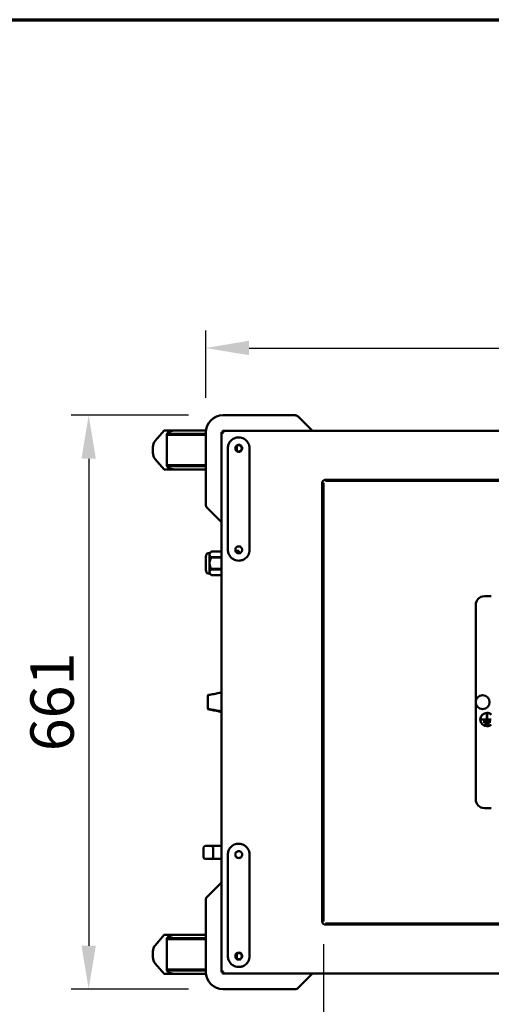
# Model space of a CAD drawing. Units: millimetres. Extents: x 65 to 5895, y 100 to 4100.
# Drawn here: x 769 to 1312, y 2966 to 4100 of the extents above; entities that cross this region are included whole.
import ezdxf

# ---------------------------------------------------------------- set-up
doc = ezdxf.new("R2010")
doc.units = ezdxf.units.MM
doc.header["$LTSCALE"] = 20
for name, color, linetype, lineweight in [('Border (ISO)', 7, 'Continuous', 70), ('Dimension (ISO)', 7, 'Continuous', 25), ('Visible (ISO)', 7, 'Continuous', 50)]:
    doc.layers.add(name, color=color, linetype=linetype, lineweight=lineweight)
doc.styles.add('Note Text (ISO)', font='tahoma.ttf')
doc.dimstyles.new('Default (ISO)', dxfattribs={"dimscale": 20, "dimtxt": 2.5, "dimasz": 2.5, "dimexe": 1, "dimexo": 2, "dimgap": 0.762, "dimtad": 1, "dimtoh": 1, "dimdec": 1, "dimrnd": 1e-08, "dimzin": 0, "dimdsep": 46, "dimtxsty": 'Note Text (ISO)', "dimcen": 0.09, "dimdle": 10, "dimclrd": 256, "dimclre": 256, "dimclrt": 256, "dimadec": 1, "dimazin": 0, "dimtfac": 1.40208, "dimtmove": 0, "dimatfit": 3, "dimfxl": 1, "dimtolj": 1, "dimtzin": 0, "dimlwd": -1, "dimlwe": -1, "dimarcsym": 0})

# ---------------------------------------------------------------- blocks, each defined once
blk = doc.blocks.new('Borders Default Border')
at = {"layer": 'Border (ISO)', "flags": 128}
blk.add_lwpolyline([(5, 5), (5, 205), (292, 205), (292, 5), (5, 5)], dxfattribs=at)
blk = doc.blocks.new('*D6')
at = {"layer": 'Defpoints', "color": 0, "transparency": 16777216}
for p in [(1829.1, 3721.8), (983.1, 3624.3), (1829.1, 3624.3)]:
    blk.add_point(p, dxfattribs=at)
at = {"layer": 'Dimension (ISO)', "transparency": 16777216}
for p, q in [((983.1, 3664.3), (983.1, 3741.8)), ((1829.1, 3664.3), (1829.1, 3741.8)), ((1033.1, 3721.8), (1779.1, 3721.8))]:
    blk.add_line(p, q, dxfattribs=at)
for points in [[(1033.1, 3730.2), (1033.1, 3713.5), (983.1, 3721.8)], [(1779.1, 3730.2), (1779.1, 3713.5), (1829.1, 3721.8)]]:
    blk.add_solid(points, dxfattribs=at)
at = {"layer": 'Dimension (ISO)', "transparency": 16777216, "insert": (1344.8, 3789.4), "char_height": 50, "attachment_point": 1, "style": 'Note Text (ISO)'}
blk.add_mtext('\\A1;846', dxfattribs=at)
blk = doc.blocks.new('*D7')
at = {"layer": 'Defpoints', "color": 0, "transparency": 16777216}
for p in [(1003.1, 3644.3), (848.2, 2983.3), (1003.1, 2983.3)]:
    blk.add_point(p, dxfattribs=at)
at = {"layer": 'Dimension (ISO)', "transparency": 16777216}
for p, q in [((963.1, 3644.3), (828.2, 3644.3)), ((848.2, 3594.3), (848.2, 3033.3)), ((963.1, 2983.3), (828.2, 2983.3))]:
    blk.add_line(p, q, dxfattribs=at)
for points in [[(839.9, 3594.3), (856.5, 3594.3), (848.2, 3644.3)], [(839.9, 3033.3), (856.5, 3033.3), (848.2, 2983.3)]]:
    blk.add_solid(points, dxfattribs=at)
at = {"layer": 'Dimension (ISO)', "transparency": 16777216, "insert": (781, 3257.3), "char_height": 50, "attachment_point": 1, "rotation": 90, "style": 'Note Text (ISO)'}
blk.add_mtext('\\A1;661', dxfattribs=at)
blk = doc.blocks.new('*D16')
at = {"layer": 'Defpoints', "color": 0, "transparency": 16777216}
for p in [(1118.6, 3075.2), (1753.6, 3075.2), (1753.6, 2834.5)]:
    blk.add_point(p, dxfattribs=at)
at = {"layer": 'Dimension (ISO)', "transparency": 16777216}
for p, q in [((1118.6, 3035.2), (1118.6, 2814.5)), ((1753.6, 3035.2), (1753.6, 2814.5)), ((1168.6, 2834.5), (1703.6, 2834.5))]:
    blk.add_line(p, q, dxfattribs=at)
for points in [[(1168.6, 2842.8), (1168.6, 2826.2), (1118.6, 2834.5)], [(1703.6, 2842.8), (1703.6, 2826.2), (1753.6, 2834.5)]]:
    blk.add_solid(points, dxfattribs=at)
at = {"layer": 'Dimension (ISO)', "transparency": 16777216, "insert": (1383, 2901.8), "char_height": 50, "attachment_point": 1, "style": 'Note Text (ISO)'}
blk.add_mtext('\\A1;635', dxfattribs=at)

msp = doc.modelspace()

# ---------------------------------------------------------------- linework, layer by layer
at = {"layer": 'Visible (ISO)'}
for p, q in [((1086.03, 3644.29), (1003.1, 3644.29)), ((1106.1, 3626.29), (1089.56, 3642.83)), ((924.68, 3614.72), (935.09, 3626.79)), ((950.2, 3626.79), (935.09, 3626.79)), ((938.39, 3622.79), (983.1, 3622.79)), ((938.39, 3622.79), (938.39, 3621.79)), ((938.39, 3621.79), (938.39, 3586.79)), ((938.39, 3621.79), (983.1, 3621.79)), ((950.2, 3626.79), (983.26, 3626.79)), ((983.1, 3624.29), (983.1, 3541.37)), ((1001.1, 3002.64), (1001.1, 3624.95)), ((1001.1, 3624.95), (1003.3, 3623.95)), ((1002.3, 3624.95), (1001.1, 3624.95)), ((1003.3, 3623.95), (1002.3, 3624.95)), ((1002.44, 3626.29), (1809.76, 3626.29)), ((1003.44, 3624.09), (1002.44, 3626.29)), ((1002.44, 3625.09), (1002.44, 3626.29)), ((1003.44, 3624.09), (1002.44, 3625.09)), ((1003.44, 3624.09), (1003.3, 3623.95)), ((922.15, 3607.65), (922.15, 3600.94)), ((1018.34, 3608.61), (1018.8, 3608.15)), ((1018.47, 3608.76), (1018.94, 3608.29)), ((1018.8, 3603.53), (1018.8, 3608.15)), ((1018.94, 3603.41), (1018.94, 3608.29)), ((1008.6, 3489.29), (1008.6, 3606.29)), ((1033.6, 3606.29), (1033.6, 3489.29)), ((935.09, 3581.79), (924.68, 3593.87)), ((938.39, 3586.79), (938.39, 3585.79)), ((938.39, 3586.79), (983.1, 3586.79)), ((983.1, 3585.79), (938.39, 3585.79)), ((935.09, 3581.79), (950.2, 3581.79)), ((983.1, 3581.79), (950.2, 3581.79)), ((1116.39, 3566.49), (1116.39, 3566.5)), ((1116.39, 3566.5), (1117.4, 3566.5)), ((1116.4, 3566.49), (1116.39, 3566.49)), ((1117.4, 3566.49), (1116.4, 3566.49)), ((1117.4, 3566.49), (1117.4, 3555.96)), ((1118.6, 3566.49), (1117.4, 3566.49)), ((1118.6, 3555.96), (1118.6, 3566.49)), ((1120.89, 3569.99), (1120.89, 3571)), ((1120.89, 3571), (1120.9, 3571)), ((1120.9, 3571), (1120.9, 3570.99)), ((1120.9, 3569.99), (1120.9, 3570.99)), ((1131.43, 3569.99), (1120.9, 3569.99)), ((1120.9, 3569.99), (1120.9, 3568.79)), ((1120.9, 3568.79), (1131.43, 3568.79)), ((1131.43, 3569.99), (1134.97, 3569.99)), ((1134.97, 3568.79), (1131.43, 3568.79)), ((1134.97, 3569.99), (1418.6, 3569.99)), ((1134.97, 3568.79), (1418.6, 3568.79)), ((1117.4, 3552.42), (1117.4, 3555.96)), ((1117.4, 3418.79), (1117.4, 3552.42)), ((1118.6, 3555.96), (1118.6, 3552.42)), ((1118.6, 3418.79), (1118.6, 3552.42)), ((984.56, 3537.83), (1001.1, 3521.29)), ((987.23, 3485.49), (985.83, 3485.49)), ((987.23, 3485.49), (989.62, 3487.36)), ((987.23, 3485.49), (987.23, 3462.14)), ((989.62, 3487.36), (989.62, 3487.36)), ((1001.1, 3487.36), (989.62, 3487.36)), ((989.62, 3487.36), (1001.1, 3487.36)), ((1017.26, 3488.16), (1021.22, 3488.16)), ((1017.29, 3488.08), (1021.22, 3488.08)), ((1021.22, 3488.08), (1021.22, 3488.16)), ((1021.22, 3488.08), (1021.22, 3485.3)), ((1021.22, 3486.49), (1021.32, 3486.49)), ((1021.22, 3486.08), (1021.32, 3486.08)), ((1021.22, 3485.46), (1021.32, 3485.46)), ((1021.22, 3485.38), (1021.32, 3485.38)), ((1021.32, 3486.49), (1021.32, 3486.08)), ((1021.32, 3486.08), (1021.32, 3485.46)), ((1021.32, 3485.46), (1021.32, 3485.38)), ((1021.32, 3485.38), (1021.32, 3485.3)), ((983.3, 3481.28), (983.3, 3466.34)), ((989.62, 3480.88), (989.62, 3480.29)), ((1001.1, 3480.88), (989.62, 3480.88)), ((989.62, 3480.29), (1001.1, 3480.29)), ((987.23, 3462.14), (985.83, 3462.14)), ((987.23, 3462.14), (989.62, 3460.26)), ((989.62, 3467.33), (989.62, 3466.74)), ((1001.1, 3467.33), (989.62, 3467.33)), ((989.62, 3466.74), (1001.1, 3466.74)), ((989.62, 3460.26), (989.62, 3460.26)), ((1001.1, 3460.26), (989.62, 3460.26)), ((1001.1, 3460.26), (989.62, 3460.26)), ((1294.1, 3201.79), (1294.1, 3425.79)), ((1304.1, 3435.79), (1312.1, 3435.79)), ((1117.4, 3413.79), (1117.4, 3418.79)), ((1118.6, 3418.79), (1118.6, 3413.79)), ((1117.4, 3413.79), (1118.6, 3413.79)), ((1117.4, 3388.79), (1117.4, 3413.79)), ((1118.6, 3413.79), (1118.6, 3388.79)), ((1117.4, 3383.79), (1117.4, 3388.79)), ((1118.6, 3388.79), (1117.4, 3388.79)), ((1117.4, 3331.29), (1117.4, 3383.79)), ((1118.6, 3388.79), (1118.6, 3383.79)), ((1118.6, 3331.29), (1118.6, 3383.79)), ((1117.4, 3326.29), (1117.4, 3331.29)), ((1117.4, 3326.29), (1118.6, 3326.29)), ((1117.4, 3301.29), (1117.4, 3326.29)), ((1118.6, 3331.29), (1118.6, 3326.29)), ((1118.6, 3326.29), (1118.6, 3301.29)), ((985.57, 3306.88), (985.57, 3321.14)), ((985.57, 3306.88), (985.57, 3306.48)), ((1117.4, 3296.29), (1117.4, 3301.29)), ((1118.6, 3301.29), (1117.4, 3301.29)), ((1118.6, 3301.29), (1118.6, 3296.29)), ((1307, 3301.49), (1307, 3301.29)), ((1307.2, 3301.29), (1307.2, 3301.49)), ((1117.4, 3243.79), (1117.4, 3296.29)), ((1118.6, 3243.79), (1118.6, 3296.29)), ((1299.6, 3293.89), (1299.4, 3293.89)), ((1299.4, 3293.69), (1299.6, 3293.69)), ((1301.1, 3293.89), (1307, 3293.89)), ((1301.1, 3293.79), (1301.1, 3293.89)), ((1312.1, 3293.79), (1301.1, 3293.79)), ((1302.6, 3291.29), (1311.6, 3291.29)), ((1302.6, 3291.19), (1302.6, 3291.29)), ((1311.6, 3291.19), (1302.6, 3291.19)), ((1307, 3299.79), (1307.2, 3299.79)), ((1307, 3293.89), (1307, 3299.79)), ((1307.2, 3299.79), (1307.2, 3293.89)), ((1307.2, 3293.89), (1312.1, 3293.89)), ((1311.6, 3291.29), (1311.6, 3291.19)), ((1304.1, 3288.9), (1310.1, 3288.9)), ((1304.1, 3288.8), (1304.1, 3288.9)), ((1310.1, 3288.8), (1304.1, 3288.8)), ((1307, 3286.3), (1307, 3286.1)), ((1307.2, 3286.1), (1307.2, 3286.3)), ((1310.1, 3288.9), (1310.1, 3288.8)), ((1117.4, 3238.79), (1117.4, 3243.79)), ((1117.4, 3238.79), (1118.6, 3238.79)), ((1117.4, 3213.79), (1117.4, 3238.79)), ((1118.6, 3243.79), (1118.6, 3238.79)), ((1118.6, 3238.79), (1118.6, 3213.79)), ((1117.4, 3208.79), (1117.4, 3213.79)), ((1118.6, 3213.79), (1117.4, 3213.79)), ((1118.6, 3213.79), (1118.6, 3208.79)), ((1117.4, 3075.17), (1117.4, 3208.79)), ((1118.6, 3075.17), (1118.6, 3208.79)), ((1312.1, 3191.79), (1304.1, 3191.79)), ((980.57, 3135.31), (980.57, 3146.31)), ((983.47, 3148.31), (982.57, 3148.31)), ((989.46, 3148.31), (983.47, 3148.31)), ((995.84, 3148.31), (989.46, 3148.31)), ((991.46, 3146.31), (991.46, 3135.31)), ((1001.1, 3148.31), (995.84, 3148.31)), ((982.57, 3133.31), (983.47, 3133.31)), ((983.47, 3133.31), (989.46, 3133.31)), ((989.46, 3133.31), (995.84, 3133.31)), ((995.84, 3133.31), (1001.1, 3133.31)), ((1008.6, 3021.29), (1008.6, 3138.29)), ((1033.6, 3138.29), (1033.6, 3021.29)), ((1001.1, 3106.29), (984.56, 3089.76)), ((983.1, 3086.22), (983.1, 3003.29)), ((1117.4, 3071.63), (1117.4, 3075.17)), ((1118.6, 3075.17), (1118.6, 3071.63)), ((1117.4, 3071.63), (1117.4, 3061.09)), ((1118.6, 3061.09), (1118.6, 3071.63)), ((1116.39, 3061.08), (1116.39, 3061.09)), ((1116.39, 3061.09), (1116.4, 3061.09)), ((1117.4, 3061.08), (1116.39, 3061.08)), ((1117.4, 3061.09), (1116.4, 3061.09)), ((1117.4, 3061.09), (1118.6, 3061.09)), ((1120.89, 3056.58), (1120.89, 3057.59)), ((1120.9, 3056.58), (1120.89, 3056.58)), ((1131.43, 3058.79), (1120.9, 3058.79)), ((1120.9, 3058.79), (1120.9, 3057.59)), ((1120.9, 3057.59), (1131.43, 3057.59)), ((1120.9, 3057.59), (1120.9, 3056.59)), ((1120.9, 3056.59), (1120.9, 3056.58)), ((1131.43, 3058.79), (1134.97, 3058.79)), ((1134.97, 3057.59), (1131.43, 3057.59)), ((1418.6, 3058.79), (1134.97, 3058.79)), ((1418.6, 3057.59), (1134.97, 3057.59)), ((924.68, 3033.72), (935.09, 3045.79)), ((950.2, 3045.79), (935.09, 3045.79)), ((938.39, 3041.79), (983.1, 3041.79)), ((938.39, 3041.79), (938.39, 3040.79)), ((938.39, 3040.79), (938.39, 3005.79)), ((938.39, 3040.79), (983.1, 3040.79)), ((950.2, 3045.79), (983.1, 3045.79)), ((922.15, 3026.65), (922.15, 3019.94)), ((1018.34, 3018.98), (1018.8, 3019.44)), ((1018.47, 3018.83), (1018.94, 3019.29)), ((1018.8, 3024.06), (1018.8, 3019.44)), ((1018.94, 3024.18), (1018.94, 3019.29)), ((935.09, 3000.79), (924.68, 3012.87)), ((938.39, 3005.79), (938.39, 3004.79)), ((938.39, 3005.79), (983.1, 3005.79)), ((935.09, 3000.79), (950.2, 3000.79)), ((983.1, 3004.79), (938.39, 3004.79)), ((983.26, 3000.79), (950.2, 3000.79)), ((1003.3, 3003.64), (1001.1, 3002.64)), ((1002.3, 3002.64), (1001.1, 3002.64)), ((1003.3, 3003.64), (1002.3, 3002.64)), ((1002.44, 3001.29), (1003.44, 3003.49)), ((1003.44, 3003.49), (1002.44, 3002.49)), ((1002.44, 3002.49), (1002.44, 3001.29)), ((1809.76, 3001.29), (1002.44, 3001.29)), ((1003.3, 3003.64), (1003.44, 3003.49)), ((1089.56, 2984.76), (1106.1, 3001.29)), ((1003.1, 2983.29), (1086.03, 2983.29))]:
    msp.add_line(p, q, dxfattribs=at)
for centre, radius in [((1021.1, 3606.29), 3.6), ((1302.1, 3313.79), 8), ((1021.1, 3021.29), 3.6)]:
    msp.add_circle(centre, radius, dxfattribs=at)
for centre, radius, start, end in [((1003.1, 3624.29), 20, 90, 180), ((1086.03, 3639.29), 5, 45, 90), ((1023.1, 3604.29), 5, 146.27539, 149.31658), ((1120.9, 3566.49), 3.5, 90.1637, 179.8363), ((988.1, 3541.37), 5, 180, 225), ((990.2, 3481.28), 6.9, 153.25626, 180), ((985.83, 3483.49), 2, 90, 153.25626), ((990.2, 3466.34), 6.9, 180, 206.74374), ((985.83, 3464.14), 2, 206.74374, 270), ((1304.1, 3425.79), 10, 90, 180), ((986.57, 3321.14), 1, 99.21575, 180), ((986.57, 3306.88), 1, 180, 261.5778), ((986.57, 3306.48), 1, 180, 260.78425), ((1307.1, 3293.79), 7.7, 90.74412, 179.25588), ((1307.1, 3293.79), 7.5, 90.76397, 179.23603), ((1307.1, 3293.79), 7.7, 49.50734, 89.25588), ((1307.1, 3293.79), 7.5, 48.18969, 89.23603), ((1307.1, 3293.79), 7.7, 180.74412, 269.25588), ((1307.1, 3293.79), 7.5, 180.76397, 269.23603), ((1307.1, 3293.79), 7.5, 270.76397, 311.81031), ((1307.1, 3293.79), 7.7, 270.74412, 310.49266), ((1304.1, 3201.79), 10, 180, 270), ((982.57, 3146.31), 2, 90, 180), ((989.46, 3146.31), 2, 0, 90), ((982.57, 3135.31), 2, 180, 270), ((989.46, 3135.31), 2, 270, 0), ((988.1, 3086.22), 5, 135, 180), ((1120.9, 3061.09), 3.5, 180.1637, 269.8363), ((1023.1, 3023.29), 5, 210.68342, 213.72461), ((1003.1, 3003.29), 20, 180, 270), ((1086.03, 2988.29), 5, 270, 315)]:
    msp.add_arc(centre, radius, start, end, dxfattribs=at)
for centre, start_param, end_param in [((930.77, 3607.65), 0.7853982, 1.5707963), ((930.77, 3600.94), 1.5707963, 2.3561945), ((930.77, 3026.65), 0.7853982, 1.5707963), ((930.77, 3019.94), 1.5707963, 2.3561945)]:
    msp.add_ellipse(centre, major_axis=(0, 10), ratio=0.8623224, start_param=start_param, end_param=end_param, dxfattribs=at)
for points, knots in [([(938.39, 3622.79), (938.44, 3622.91), (938.49, 3623.03), (938.71, 3623.42), (938.93, 3623.71), (939.42, 3624.21), (939.69, 3624.44), (940.4, 3624.94), (940.93, 3625.22), (942.01, 3625.69), (942.57, 3625.87), (944.18, 3626.32), (945.4, 3626.52), (947.84, 3626.76), (949.08, 3626.79), (950.2, 3626.79)], [3.3840304, 3.3840304, 3.3840304, 3.3840304, 3.4196126, 3.4196126, 3.5248703, 3.5248703, 3.6301279, 3.6301279, 3.8145836, 3.8145836, 3.9990393, 3.9990393, 4.3890353, 4.3890353, 4.7790313, 4.7790313, 4.7790313, 4.7790313]), ([(1033.6, 3606.29), (1033.6, 3607.62), (1033.39, 3608.94), (1032.34, 3612.12), (1031.24, 3613.89), (1028.23, 3616.78), (1026.28, 3617.87), (1022.36, 3618.87), (1020.41, 3618.92), (1016.76, 3618.16), (1015.06, 3617.39), (1012.23, 3615.27), (1011.06, 3613.94), (1009.57, 3611.3), (1009.1, 3610.05), (1008.68, 3607.94), (1008.6, 3607.12), (1008.6, 3606.29)], [-3.0146235, -3.0146235, -3.0146235, -3.0146235, -2.7077402, -2.7077402, -2.2383135, -2.2383135, -1.7448974, -1.7448974, -1.312436, -1.312436, -0.8954686, -0.8954686, -0.4974825, -0.4974825, -0.1913394, -0.1913394, 0, 0, 0, 0]), ([(1021.1, 3602.29), (1020.6, 3602.29), (1020.06, 3602.39), (1019.08, 3602.8), (1018.63, 3603.11), (1017.92, 3603.81), (1017.61, 3604.27), (1017.2, 3605.26), (1017.1, 3605.79), (1017.1, 3606.8), (1017.2, 3607.33), (1017.61, 3608.32), (1017.92, 3608.78), (1018.63, 3609.48), (1019.08, 3609.79), (1020.06, 3610.19), (1020.6, 3610.29), (1021.6, 3610.29), (1022.13, 3610.19), (1023.12, 3609.79), (1023.56, 3609.48), (1024.28, 3608.78), (1024.59, 3608.32), (1025, 3607.33), (1025.1, 3606.8), (1025.1, 3605.79), (1025, 3605.26), (1024.59, 3604.27), (1024.28, 3603.81), (1023.56, 3603.11), (1023.12, 3602.8), (1022.13, 3602.39), (1021.6, 3602.29), (1021.1, 3602.29)], [0, 0, 0, 0, 0.1505286, 0.1505286, 0.3010572, 0.3010572, 0.4543295, 0.4543295, 0.6076018, 0.6076018, 0.761158, 0.761158, 0.9147143, 0.9147143, 1.0652723, 1.0652723, 1.2158302, 1.2158302, 1.3663882, 1.3663882, 1.5169461, 1.5169461, 1.6705024, 1.6705024, 1.8240587, 1.8240587, 1.9773309, 1.9773309, 2.1306032, 2.1306032, 2.2811318, 2.2811318, 2.4316604, 2.4316604, 2.4316604, 2.4316604]), ([(950.2, 3581.79), (948.76, 3581.79), (947.18, 3581.86), (944.06, 3582.28), (942.53, 3582.64), (940.32, 3583.66), (939.34, 3584.29), (938.62, 3585.32), (938.49, 3585.56), (938.39, 3585.79)], [8.3815019, 8.3815019, 8.3815019, 8.3815019, 8.8826858, 8.8826858, 9.3838697, 9.3838697, 9.7090452, 9.7090452, 9.7826069, 9.7826069, 9.7826069, 9.7826069]), ([(1008.6, 3489.29), (1008.6, 3487.84), (1008.86, 3486.38), (1010.02, 3483.18), (1011.13, 3481.5), (1013.96, 3478.86), (1015.67, 3477.87), (1018.68, 3476.97), (1019.89, 3476.79), (1021.1, 3476.79), (1021.89, 3476.79), (1022.69, 3476.87), (1024.72, 3477.26), (1025.92, 3477.69), (1028.49, 3479.08), (1029.77, 3480.14), (1031.91, 3482.77), (1032.72, 3484.37), (1033.45, 3487.11), (1033.6, 3488.2), (1033.6, 3489.29)], [-3.0146235, -3.0146235, -3.0146235, -3.0146235, -2.6762011, -2.6762011, -2.2241544, -2.2241544, -1.7830204, -1.7830204, -1.5073118, -1.5073118, -1.5073118, -1.3260634, -1.3260634, -1.0360659, -1.0360659, -0.6590693, -0.6590693, -0.2534779, -0.2534779, 0, 0, 0, 0]), ([(1021.1, 3485.29), (1020.6, 3485.29), (1020.06, 3485.39), (1019.08, 3485.8), (1018.63, 3486.11), (1017.92, 3486.81), (1017.61, 3487.27), (1017.2, 3488.25), (1017.1, 3488.79), (1017.1, 3489.8), (1017.2, 3490.33), (1017.61, 3491.32), (1017.92, 3491.77), (1018.63, 3492.48), (1019.08, 3492.79), (1020.06, 3493.19), (1020.6, 3493.29), (1021.6, 3493.29), (1022.13, 3493.19), (1023.12, 3492.79), (1023.56, 3492.48), (1024.28, 3491.77), (1024.59, 3491.32), (1025, 3490.33), (1025.1, 3489.8), (1025.1, 3488.79), (1025, 3488.25), (1024.59, 3487.27), (1024.28, 3486.81), (1023.56, 3486.11), (1023.12, 3485.8), (1022.13, 3485.39), (1021.6, 3485.29), (1021.1, 3485.29)], [0, 0, 0, 0, 0.150558, 0.150558, 0.3011159, 0.3011159, 0.4546722, 0.4546722, 0.6082284, 0.6082284, 0.7615007, 0.7615007, 0.914773, 0.914773, 1.0653016, 1.0653016, 1.2158302, 1.2158302, 1.3663588, 1.3663588, 1.5168874, 1.5168874, 1.6701597, 1.6701597, 1.823432, 1.823432, 1.9769882, 1.9769882, 2.1305445, 2.1305445, 2.2811025, 2.2811025, 2.4316604, 2.4316604, 2.4316604, 2.4316604]), ([(1001.1, 3325.05), (1000.25, 3324.85), (999.39, 3324.65), (997.53, 3324.24), (996.52, 3324.02), (994.49, 3323.6), (993.48, 3323.4), (991.46, 3323.01), (990.45, 3322.82), (988.43, 3322.46), (987.42, 3322.29), (986.41, 3322.13)], [1.1367383, 1.1367383, 1.1367383, 1.1367383, 1.4219925, 1.4219925, 1.7602666, 1.7602666, 2.0985408, 2.0985408, 2.4368149, 2.4368149, 2.7750891, 2.7750891, 2.7750891, 2.7750891]), ([(1001.1, 3302.57), (1000.25, 3302.77), (999.39, 3302.97), (997.53, 3303.38), (996.52, 3303.6), (994.49, 3304.02), (993.48, 3304.22), (991.46, 3304.61), (990.45, 3304.8), (988.43, 3305.16), (987.42, 3305.33), (986.41, 3305.49)], [1.1367383, 1.1367383, 1.1367383, 1.1367383, 1.4219925, 1.4219925, 1.7602666, 1.7602666, 2.0985408, 2.0985408, 2.4368149, 2.4368149, 2.7750891, 2.7750891, 2.7750891, 2.7750891]), ([(986.42, 3305.89), (987.43, 3305.74), (988.44, 3305.58), (990.46, 3305.25), (991.47, 3305.08), (993.49, 3304.72), (994.5, 3304.53), (996.52, 3304.14), (997.53, 3303.94), (999.39, 3303.54), (1000.25, 3303.36), (1001.1, 3303.17)], [0.1749567, 0.1749567, 0.1749567, 0.1749567, 0.5129009, 0.5129009, 0.8508452, 0.8508452, 1.1887895, 1.1887895, 1.5267338, 1.5267338, 1.8119708, 1.8119708, 1.8119708, 1.8119708]), ([(1033.6, 3138.29), (1033.6, 3139.62), (1033.39, 3140.94), (1032.34, 3144.12), (1031.24, 3145.89), (1028.23, 3148.78), (1026.28, 3149.87), (1022.36, 3150.87), (1020.41, 3150.92), (1016.76, 3150.16), (1015.06, 3149.39), (1012.23, 3147.27), (1011.06, 3145.94), (1009.57, 3143.3), (1009.1, 3142.05), (1008.68, 3139.94), (1008.6, 3139.12), (1008.6, 3138.29)], [-3.0146235, -3.0146235, -3.0146235, -3.0146235, -2.7077402, -2.7077402, -2.2383135, -2.2383135, -1.7448974, -1.7448974, -1.312436, -1.312436, -0.8954686, -0.8954686, -0.4974825, -0.4974825, -0.1913394, -0.1913394, 0, 0, 0, 0]), ([(1021.1, 3134.29), (1020.6, 3134.29), (1020.06, 3134.39), (1019.08, 3134.8), (1018.63, 3135.11), (1017.92, 3135.81), (1017.61, 3136.27), (1017.2, 3137.26), (1017.1, 3137.79), (1017.1, 3138.8), (1017.2, 3139.33), (1017.61, 3140.32), (1017.92, 3140.78), (1018.63, 3141.48), (1019.08, 3141.79), (1020.06, 3142.19), (1020.6, 3142.29), (1021.6, 3142.29), (1022.13, 3142.19), (1023.12, 3141.79), (1023.56, 3141.48), (1024.28, 3140.78), (1024.59, 3140.32), (1025, 3139.33), (1025.1, 3138.8), (1025.1, 3137.79), (1025, 3137.26), (1024.59, 3136.27), (1024.28, 3135.81), (1023.56, 3135.11), (1023.12, 3134.8), (1022.13, 3134.39), (1021.6, 3134.29), (1021.1, 3134.29)], [0, 0, 0, 0, 0.1505286, 0.1505286, 0.3010572, 0.3010572, 0.4543295, 0.4543295, 0.6076018, 0.6076018, 0.761158, 0.761158, 0.9147143, 0.9147143, 1.0652723, 1.0652723, 1.2158302, 1.2158302, 1.3663882, 1.3663882, 1.5169461, 1.5169461, 1.6705024, 1.6705024, 1.8240587, 1.8240587, 1.9773309, 1.9773309, 2.1306032, 2.1306032, 2.2811318, 2.2811318, 2.4316604, 2.4316604, 2.4316604, 2.4316604]), ([(938.39, 3041.79), (938.44, 3041.91), (938.49, 3042.03), (938.71, 3042.42), (938.93, 3042.71), (939.42, 3043.21), (939.69, 3043.44), (940.4, 3043.94), (940.93, 3044.22), (942.01, 3044.69), (942.57, 3044.87), (944.18, 3045.32), (945.4, 3045.52), (947.84, 3045.76), (949.08, 3045.79), (950.2, 3045.79)], [3.3840304, 3.3840304, 3.3840304, 3.3840304, 3.4196126, 3.4196126, 3.5248703, 3.5248703, 3.6301279, 3.6301279, 3.8145836, 3.8145836, 3.9990393, 3.9990393, 4.3890353, 4.3890353, 4.7790313, 4.7790313, 4.7790313, 4.7790313]), ([(1008.6, 3021.29), (1008.6, 3019.84), (1008.86, 3018.38), (1010.02, 3015.18), (1011.13, 3013.5), (1013.96, 3010.86), (1015.67, 3009.87), (1018.68, 3008.97), (1019.89, 3008.79), (1021.1, 3008.79), (1021.89, 3008.79), (1022.69, 3008.87), (1024.72, 3009.26), (1025.92, 3009.69), (1028.49, 3011.08), (1029.77, 3012.14), (1031.91, 3014.77), (1032.72, 3016.37), (1033.45, 3019.11), (1033.6, 3020.2), (1033.6, 3021.29)], [-3.0146235, -3.0146235, -3.0146235, -3.0146235, -2.6762011, -2.6762011, -2.2241544, -2.2241544, -1.7830204, -1.7830204, -1.5073118, -1.5073118, -1.5073118, -1.3260634, -1.3260634, -1.0360659, -1.0360659, -0.6590693, -0.6590693, -0.2534779, -0.2534779, 0, 0, 0, 0]), ([(1021.1, 3017.29), (1020.6, 3017.29), (1020.06, 3017.39), (1019.08, 3017.8), (1018.63, 3018.11), (1017.92, 3018.81), (1017.61, 3019.27), (1017.2, 3020.25), (1017.1, 3020.79), (1017.1, 3021.8), (1017.2, 3022.33), (1017.61, 3023.32), (1017.92, 3023.77), (1018.63, 3024.48), (1019.08, 3024.79), (1020.06, 3025.19), (1020.6, 3025.29), (1021.6, 3025.29), (1022.13, 3025.19), (1023.12, 3024.79), (1023.56, 3024.48), (1024.28, 3023.77), (1024.59, 3023.32), (1025, 3022.33), (1025.1, 3021.8), (1025.1, 3020.79), (1025, 3020.25), (1024.59, 3019.27), (1024.28, 3018.81), (1023.56, 3018.11), (1023.12, 3017.8), (1022.13, 3017.39), (1021.6, 3017.29), (1021.1, 3017.29)], [0, 0, 0, 0, 0.150558, 0.150558, 0.3011159, 0.3011159, 0.4546722, 0.4546722, 0.6082284, 0.6082284, 0.7615007, 0.7615007, 0.914773, 0.914773, 1.0653016, 1.0653016, 1.2158302, 1.2158302, 1.3663588, 1.3663588, 1.5168874, 1.5168874, 1.6701597, 1.6701597, 1.823432, 1.823432, 1.9769882, 1.9769882, 2.1305445, 2.1305445, 2.2811025, 2.2811025, 2.4316604, 2.4316604, 2.4316604, 2.4316604]), ([(950.2, 3000.79), (948.76, 3000.79), (947.18, 3000.86), (944.06, 3001.28), (942.53, 3001.64), (940.32, 3002.66), (939.34, 3003.29), (938.62, 3004.32), (938.49, 3004.56), (938.39, 3004.79)], [8.3815019, 8.3815019, 8.3815019, 8.3815019, 8.8826858, 8.8826858, 9.3838697, 9.3838697, 9.7090452, 9.7090452, 9.7826069, 9.7826069, 9.7826069, 9.7826069])]:
    msp.add_open_spline(points, degree=3, knots=knots, dxfattribs=at)
for points in [[(989.62, 3480.88), (985.67, 3484.12), (989.62, 3487.36)], [(989.62, 3467.33), (985.67, 3473.81), (989.62, 3480.29)], [(989.62, 3460.26), (985.67, 3463.5), (989.62, 3466.74)]]:
    msp.add_rational_spline(points, [1, 1.13865546218, 1], degree=2, dxfattribs=at)

# ---------------------------------------------------------------- block references
at = {"xscale": 20, "yscale": 20, "zscale": 20}
msp.add_blockref('Borders Default Border', (0, 0), dxfattribs=at)

# ---------------------------------------------------------------- dimensions: what is measured, and where the dimension line sits
at = {"layer": 'Dimension (ISO)'}
for base, p1, p2, angle, picture, middle in [((1829.1, 3721.85), (983.1, 3624.29), (1829.1, 3624.29), 180, '*D6', (1398.73, 3721.85)), ((848.2, 2983.29), (1003.1, 3644.29), (1003.1, 2983.29), 90, '*D7', (848.2, 3309.4))]:
    dim = msp.add_linear_dim(base=base, p1=p1, p2=p2, angle=angle, dimstyle='Default (ISO)', override={"dimgap": 0.762, "dimtoh": 0, "dimdec": 0, "dimtol": 0, "dimlim": 0, "dimtp": 0, "dimtm": 0, "dimtdec": 2, "dimtofl": 0, "dimatfit": 1}, dxfattribs=at)
    dim.commit()
    dim.dimension.update_dxf_attribs({"geometry": picture, "text_midpoint": middle, "dimtype": 160})
dim = msp.add_linear_dim(base=(1753.6, 2834.51), p1=(1118.6, 3075.17), p2=(1753.6, 3075.17), dimstyle='Default (ISO)', override={"dimgap": 0.762, "dimtoh": 0, "dimdec": 0, "dimtol": 0, "dimlim": 0, "dimtp": 0, "dimtm": 0, "dimtdec": 2, "dimtofl": 0, "dimatfit": 1}, dxfattribs=at)
dim.commit()
dim.dimension.update_dxf_attribs({"geometry": '*D16', "text_midpoint": (1436.1, 2834.51), "dimtype": 160})

doc.saveas('drawing.dxf')
